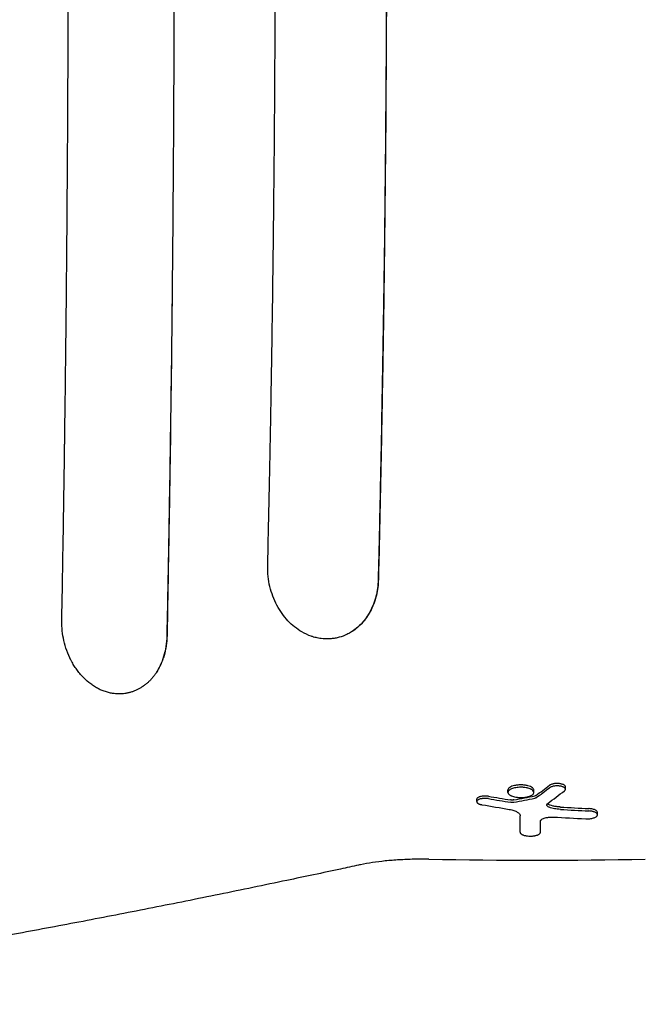
# Model space of a CAD drawing. Units: millimetres. Extents: x -2947 to 2947, y -3622 to 3185.
# Drawn here: x 847 to 1129, y -165 to 279 of the extents above; entities that cross this region are included whole.
import ezdxf

# ---------------------------------------------------------------- set-up
doc = ezdxf.new("R2010")
doc.units = ezdxf.units.MM
doc.header["$LTSCALE"] = 20
doc.layers.add('2d', color=230, linetype='Continuous')

msp = doc.modelspace()

# ---------------------------------------------------------------- linework, layer by layer
at = {"layer": '2d'}
for p, q in [((1066.88, -69.48), (1066.88, -68.4)), ((1078.54, -69.51), (1078.54, -68.43)), ((1092.77, -68.04), (1092.77, -66.98)), ((1052.81, -73.66), (1052.81, -72.58)), ((1107.19, -79.59), (1107.19, -78.52)), ((1072.39, -87.48), (1072.39, -86.41))]:
    msp.add_line(p, q, dxfattribs=at)
msp.add_arc((1080, 2719.55), 2819.58, 269.00896, 270.99104, dxfattribs=at)
for centre, major_axis, ratio, start_param, end_param in [((622.37, 2719.55), (0, 2954.84), 0.470327, 3.476733, 3.481447), ((622.37, 2719.55), (0, -2955.86), 0.470327, 0.335021, 0.339733), ((634.67, 2719.55), (0, -2958.67), 0.462531, 0.335166, 0.341011), ((1465.52, 2719.55), (0, -2829.78), 0.922566, 6.125344, 6.130117), ((1457.42, 2719.55), (0, 2823.77), 0.928015, 2.988595, 2.992467), ((1457.42, 2719.55), (0, -2824.83), 0.928015, 6.130246, 6.134116), ((646.14, 2719.55), (0, 2831.86), 0.898907, 3.308705, 3.312472), ((646.14, 2719.55), (0, -2832.92), 0.898907, 0.167049, 0.170815), ((1248.48, 2719.55), (0, 2800.2), 0.987678, 3.084446, 3.089079), ((1248.48, 2719.55), (0, -2801.27), 0.987678, 6.226061, 6.230691), ((1072.33, 2719.55), (0, 2999.99), 0.000064, 3.503221, 3.509196), ((1072.33, 2719.55), (0, -3000.99), 0.000064, 0.361502, 0.368448), ((1081.42, 2719.55), (0, -3001), 0.000064, 0.361501, 0.366077), ((1241.03, 2719.55), (0, -2804.47), 0.988571, 6.227764, 6.232977)]:
    msp.add_ellipse(centre, major_axis=major_axis, ratio=ratio, start_param=start_param, end_param=end_param, dxfattribs=at)
for points, knots in [([(865.81, 7.83), (866.03, 19.42), (866.25, 31.89), (866.57, 51.93), (866.68, 58.83), (866.84, 69.51), (866.9, 73.12), (866.98, 78.63), (867.02, 81.4), (867.06, 84.67), (867.09, 86.32), (867.1, 87.14), (867.1, 87.56), (867.11, 87.76), (867.11, 87.87), (867.11, 87.92), (867.11, 87.94), (867.11, 87.96), (867.11, 87.96), (867.11, 87.97), (867.11, 87.97), (867.13, 89.61), (867.17, 92.51), (867.28, 100.85), (867.35, 106.29), (867.52, 119.7), (867.61, 127.67), (867.77, 141.53), (867.82, 146.47), (867.9, 154.35), (867.92, 157.05), (867.96, 161.23), (867.99, 163.35), (868.01, 165.87), (868.02, 167.15), (868.03, 167.79), (868.03, 168.11), (868.03, 168.27), (868.03, 168.35), (868.03, 168.39), (868.03, 168.41), (868.03, 168.42), (868.03, 168.42), (868.03, 168.43), (868.29, 196.54), (868.48, 224.06), (868.66, 264.46), (868.71, 277.78), (868.75, 297.54), (868.76, 304.09), (868.77, 313.86), (868.78, 318.74), (868.78, 324.4), (868.78, 327.22), (868.78, 328.63), (868.78, 329.34), (868.78, 329.69), (868.78, 329.86), (868.78, 329.94), (868.78, 329.99), (868.78, 330.02), (868.78, 341.92), (868.77, 354.6), (868.73, 374.81), (868.71, 381.75), (868.68, 392.45), (868.67, 396.06), (868.65, 401.56), (868.64, 404.33), (868.62, 407.59), (868.62, 409.23), (868.61, 410.05), (868.61, 410.46), (868.61, 410.67), (868.61, 410.77), (868.61, 410.82), (868.61, 410.85), (868.61, 410.86), (868.55, 424.34), (868.43, 444.53), (868.26, 468.08), (868.16, 479.86), (868.11, 485.75), (868.09, 488.69), (868.07, 490.16), (868.07, 490.9), (868.06, 491.27), (868.06, 491.45), (868.06, 491.54), (868.06, 491.58), (868.06, 491.61), (868.06, 491.62), (867.78, 522.09), (867.44, 550.69), (866.67, 604.2), (866.25, 629.11), (865.82, 652.16)], [0, 0, 0, 0, 0.0625, 0.0625, 0.09375, 0.09375, 0.109375, 0.109375, 0.117188, 0.121094, 0.123047, 0.124023, 0.124512, 0.124756, 0.124878, 0.124939, 0.124969, 0.124985, 0.124992, 0.124992, 0.125, 0.125, 0.15625, 0.15625, 0.1875, 0.1875, 0.21875, 0.21875, 0.234375, 0.234375, 0.242188, 0.242188, 0.246094, 0.248047, 0.249023, 0.249512, 0.249756, 0.249878, 0.249939, 0.249969, 0.249985, 0.249992, 0.249992, 0.25, 0.25, 0.375, 0.375, 0.4375, 0.4375, 0.46875, 0.46875, 0.484375, 0.492188, 0.496094, 0.498047, 0.499023, 0.499512, 0.499756, 0.499878, 0.499878, 0.5, 0.5, 0.5625, 0.5625, 0.59375, 0.59375, 0.609375, 0.609375, 0.617188, 0.621094, 0.623047, 0.624023, 0.624512, 0.624756, 0.624878, 0.624939, 0.624939, 0.625, 0.625, 0.6875, 0.71875, 0.734375, 0.742188, 0.746094, 0.748047, 0.749023, 0.749512, 0.749756, 0.749878, 0.749939, 0.749939, 0.75, 0.75, 0.875, 0.875, 1, 1, 1, 1]), ([(1008.36, 633.58), (1008.85, 613.48), (1009.36, 590.82), (1010.09, 552.98), (1010.33, 539.72), (1010.66, 518.88), (1010.77, 511.77), (1010.93, 500.87), (1011.01, 495.35), (1011.09, 488.82), (1011.13, 485.52), (1011.16, 483.87), (1011.17, 483.04), (1011.17, 482.63), (1011.17, 482.42), (1011.18, 482.32), (1011.18, 482.26), (1011.18, 482.24), (1011.18, 482.23), (1011.18, 482.22), (1011.18, 482.22), (1011.18, 482.21), (1011.2, 480.53), (1011.23, 477.68), (1011.33, 469.65), (1011.39, 464.48), (1011.52, 451.8), (1011.6, 444.3), (1011.71, 431.3), (1011.75, 426.68), (1011.8, 419.3), (1011.82, 416.77), (1011.85, 412.87), (1011.86, 410.89), (1011.88, 408.53), (1011.89, 407.34), (1011.89, 406.75), (1011.89, 406.45), (1011.89, 406.3), (1011.89, 406.22), (1011.89, 406.18), (1011.89, 406.17), (1011.89, 406.16), (1011.89, 406.15), (1011.98, 392.25), (1012.04, 378.96), (1012.1, 359.92), (1012.11, 353.72), (1012.12, 344.65), (1012.13, 340.17), (1012.13, 335.04), (1012.13, 332.5), (1012.13, 331.23), (1012.13, 330.6), (1012.13, 330.29), (1012.13, 330.13), (1012.13, 330.06), (1012.13, 330.02), (1012.13, 330), (1012.13, 305.62), (1012.05, 280.75), (1011.81, 242.71), (1011.71, 229.9), (1011.53, 210.5), (1011.46, 204), (1011.36, 194.21), (1011.3, 189.3), (1011.23, 183.55), (1011.2, 180.67), (1011.18, 179.23), (1011.17, 178.51), (1011.16, 178.15), (1011.16, 177.97), (1011.16, 177.88), (1011.16, 177.83), (1011.16, 177.81), (1011.16, 177.8), (1011.16, 177.79), (1011.16, 177.79), (1010.92, 158.85), (1010.66, 141.49), (1010.14, 109.94), (1009.87, 95.74), (1009.36, 70.51), (1009.13, 59.48), (1008.7, 40.58), (1008.51, 32.71), (1008.36, 26.42)], [0, 0, 0, 0, 0.125, 0.125, 0.1875, 0.1875, 0.21875, 0.21875, 0.234375, 0.242188, 0.246094, 0.248047, 0.249023, 0.249512, 0.249756, 0.249878, 0.249939, 0.249969, 0.249985, 0.249992, 0.249992, 0.25, 0.25, 0.28125, 0.28125, 0.3125, 0.3125, 0.34375, 0.34375, 0.359375, 0.359375, 0.367188, 0.367188, 0.371094, 0.373047, 0.374023, 0.374512, 0.374756, 0.374878, 0.374939, 0.374969, 0.374985, 0.374985, 0.375, 0.375, 0.4375, 0.4375, 0.46875, 0.46875, 0.484375, 0.492188, 0.496094, 0.498047, 0.499023, 0.499512, 0.499756, 0.499878, 0.499878, 0.5, 0.5, 0.625, 0.625, 0.6875, 0.6875, 0.71875, 0.71875, 0.734375, 0.742188, 0.746094, 0.748047, 0.749023, 0.749512, 0.749756, 0.749878, 0.749939, 0.749969, 0.749985, 0.749985, 0.75, 0.75, 0.8125, 0.8125, 0.875, 0.875, 0.9375, 0.9375, 1, 1, 1, 1]), ([(1008.48, 633.55), (1008.78, 620.99), (1009.07, 608.42), (1009.6, 583.24), (1009.85, 570.64), (1010.54, 532.79), (1010.92, 507.5), (1011.39, 469.52), (1011.52, 456.86), (1011.75, 431.51), (1011.85, 418.83), (1012.09, 380.77), (1012.16, 355.38), (1012.16, 304.61), (1012.09, 279.23), (1011.78, 228.48), (1011.55, 203.14), (1011.09, 165.16), (1010.91, 152.51), (1010.53, 127.23), (1010.31, 114.6), (1009.85, 89.36), (1009.6, 76.76), (1009.07, 51.58), (1008.79, 39), (1008.48, 26.44)], [0.0302908, 0.0302908, 0.0302908, 0.0302908, 0.0683736, 0.0683736, 0.1064564, 0.1064564, 0.1826219, 0.1826219, 0.2207046, 0.2207046, 0.2587874, 0.2587874, 0.3349529, 0.3349529, 0.4111184, 0.4111184, 0.4872839, 0.4872839, 0.5253666, 0.5253666, 0.5634494, 0.5634494, 0.6015322, 0.6015322, 0.6396149, 0.6396149, 0.6396149, 0.6396149]), ([(958.59, 32.4), (958.85, 43.11), (959.11, 54.63), (959.49, 73.15), (959.62, 79.53), (959.81, 89.4), (959.87, 92.75), (959.97, 97.84), (960.02, 100.4), (960.07, 103.43), (960.1, 104.95), (960.11, 105.71), (960.12, 106.09), (960.12, 106.29), (960.12, 106.38), (960.12, 106.43), (960.12, 106.45), (960.12, 106.46), (960.12, 106.47), (960.12, 106.47), (960.12, 106.48), (960.14, 107.26), (960.18, 109.39), (960.29, 116.36), (960.38, 121.2), (960.57, 133.59), (960.69, 141.13), (960.88, 154.48), (960.94, 159.27), (961.04, 166.96), (961.07, 169.61), (961.12, 173.71), (961.15, 175.79), (961.18, 178.27), (961.19, 179.53), (961.2, 180.16), (961.21, 180.47), (961.21, 180.63), (961.21, 180.71), (961.21, 180.75), (961.21, 180.77), (961.21, 180.78), (961.21, 180.79), (961.21, 180.79), (961.51, 206.98), (961.73, 232.5), (961.94, 269.81), (961.99, 282.07), (962.03, 300.23), (962.05, 306.24), (962.06, 315.2), (962.06, 319.66), (962.06, 324.84), (962.06, 327.42), (962.06, 328.71), (962.06, 329.35), (962.06, 329.68), (962.06, 329.81), (962.06, 329.91), (962.06, 329.95), (962.06, 341.33), (962.05, 353.21), (962, 371.88), (961.97, 378.25), (961.93, 388), (961.91, 392.93), (961.88, 398.77), (961.86, 401.72), (961.85, 403.2), (961.85, 403.94), (961.85, 404.31), (961.85, 404.49), (961.85, 404.58), (961.85, 404.63), (961.85, 404.65), (961.85, 404.67), (961.85, 404.67), (961.85, 404.67), (961.85, 404.67), (961.78, 416.72), (961.7, 427.31), (961.55, 445.57), (961.48, 453.25), (961.35, 465.67), (961.3, 470.43), (961.24, 475.38), (961.23, 476.66), (961.21, 478.04), (961.21, 478.41), (961.2, 478.83), (961.2, 479), (961.2, 479.14), (961.2, 479.2), (961.2, 479.22), (961.2, 479.23), (961.2, 479.24), (961.2, 479.24), (961.2, 479.24), (961.2, 479.24), (961.2, 479.25), (961.2, 479.25), (961.2, 479.24), (960.86, 508.77), (960.44, 535.9), (959.54, 585.35), (959.06, 607.67), (958.59, 627.6)], [0, 0, 0, 0, 0.0625, 0.0625, 0.09375, 0.09375, 0.109375, 0.109375, 0.117188, 0.121094, 0.123047, 0.124023, 0.124512, 0.124756, 0.124878, 0.124939, 0.124969, 0.124985, 0.124992, 0.124992, 0.125, 0.125, 0.15625, 0.15625, 0.1875, 0.1875, 0.21875, 0.21875, 0.234375, 0.234375, 0.242188, 0.242188, 0.246094, 0.248047, 0.249023, 0.249512, 0.249756, 0.249878, 0.249939, 0.249969, 0.249985, 0.249992, 0.249992, 0.25, 0.25, 0.375, 0.375, 0.4375, 0.4375, 0.46875, 0.46875, 0.484375, 0.492188, 0.496094, 0.498047, 0.499023, 0.499512, 0.499756, 0.499756, 0.5, 0.5, 0.5625, 0.5625, 0.59375, 0.59375, 0.609375, 0.617188, 0.621094, 0.623047, 0.624023, 0.624512, 0.624756, 0.624878, 0.624939, 0.624969, 0.624985, 0.624992, 0.624992, 0.625, 0.625, 0.65625, 0.65625, 0.6875, 0.6875, 0.71875, 0.71875, 0.734375, 0.734375, 0.742188, 0.742188, 0.746094, 0.748047, 0.749023, 0.749512, 0.749756, 0.749878, 0.749939, 0.749969, 0.749985, 0.749992, 0.749992, 0.75, 0.75, 0.875, 0.875, 1, 1, 1, 1]), ([(915.77, 480.03), (915.89, 466.58), (915.99, 453.14), (916.15, 426.32), (916.22, 412.94), (916.32, 386.21), (916.36, 372.82), (916.39, 352.7), (916.4, 342.63), (916.41, 330.86), (916.41, 324.97), (916.41, 322.45), (916.4, 320.77), (916.4, 319.93), (916.39, 305.65), (916.37, 292.22), (916.31, 272.09), (916.28, 262.04), (916.23, 250.31), (916.2, 244.45), (916.19, 241.53), (916.18, 240.27), (916.17, 239.43), (916.17, 239.01), (916.03, 211.95), (915.83, 185.14), (915.57, 158.19)], [0, 0, 0, 0, 0.125, 0.125, 0.25, 0.25, 0.375, 0.375, 0.4375, 0.46875, 0.484375, 0.492188, 0.492188, 0.5, 0.5, 0.625, 0.625, 0.6875, 0.71875, 0.734375, 0.742188, 0.746094, 0.746094, 0.75, 0.75, 1, 1, 1, 1]), ([(915.57, 158.19), (915.37, 139.38), (915.15, 122), (914.7, 90.11), (914.48, 75.59), (914.04, 49.41), (913.84, 37.76), (913.46, 17.31), (913.28, 8.51), (913.13, 1.15)], [0, 0, 0, 0, 0.25, 0.25, 0.5, 0.5, 0.75, 0.75, 1, 1, 1, 1]), ([(915.57, 158.19), (915.3, 131.91), (914.97, 105.68), (914.38, 66.41), (914.17, 53.34), (913.72, 27.22), (913.49, 14.19), (913.23, 1.17)], [0.5325738, 0.5325738, 0.5325738, 0.5325738, 0.611693, 0.611693, 0.6512527, 0.6512527, 0.6908123, 0.6908123, 0.6908123, 0.6908123]), ([(973.97, 2.82), (971.75, 4.12), (969.63, 5.81), (965.84, 9.86), (964.15, 12.22), (961.38, 17.43), (960.3, 20.28), (958.87, 26.23), (958.53, 29.32), (958.59, 32.4)], [0, 0, 0, 0, 0.25, 0.25, 0.5, 0.5, 0.75, 0.75, 1, 1, 1, 1]), ([(1008.48, 26.44), (1008.42, 23.98), (1008.11, 21.6), (1007.42, 18.73), (1007.26, 18.16), (1006.92, 17.03), (1006.74, 16.47), (1006.14, 14.82), (1005.68, 13.77), (1004.67, 11.75), (1004.11, 10.78), (1002.88, 8.93), (1002.2, 8.04), (1000.07, 5.59), (998.48, 4.19), (996.73, 3.05)], [0, 0, 0, 0, 0.00735316, 0.00735316, 0.00919145, 0.00919145, 0.01102974, 0.01102974, 0.01470631, 0.01470631, 0.01838289, 0.01838289, 0.02205947, 0.02205947, 0.02941263, 0.02941263, 0.02941263, 0.02941263]), ([(1008.36, 26.42), (1008.3, 23.76), (1007.95, 21.2), (1006.74, 16.43), (1005.89, 14.21), (1003.79, 10.21), (1002.55, 8.43), (999.81, 5.37), (998.31, 4.08), (996.73, 3.05)], [0, 0, 0, 0, 0.25, 0.25, 0.5, 0.5, 0.75, 0.75, 1, 1, 1, 1]), ([(866.74, -1.1), (866.43, 0.29), (866.18, 1.74), (865.86, 4.73), (865.79, 6.27), (865.81, 7.83)], [0, 0, 0, 0, 0.5, 0.5, 1, 1, 1, 1]), ([(913.23, 1.17), (913.2, -0.4), (913.07, -1.93), (912.63, -4.93), (912.31, -6.39), (911.68, -8.54), (911.45, -9.24), (910.94, -10.61), (910.67, -11.28), (909.78, -13.22), (909.11, -14.45), (908.35, -15.61)], [0, 0, 0, 0, 0.00469223, 0.00469223, 0.00938446, 0.00938446, 0.01173058, 0.01173058, 0.0140767, 0.0140767, 0.01876893, 0.01876893, 0.01876893, 0.01876893]), ([(913.13, 1.15), (913.11, -0.58), (912.96, -2.24), (912.47, -5.41), (912.12, -6.91), (911.27, -9.73), (910.76, -11.04), (909.63, -13.47), (909.01, -14.59), (908.35, -15.61)], [0, 0, 0, 0, 0.25, 0.25, 0.5, 0.5, 0.75, 0.75, 1, 1, 1, 1]), ([(982.61, -0.17), (981.87, -0.07), (980.76, 0.13), (979.48, 0.47), (978.94, 0.63), (978.57, 0.75), (978.39, 0.81), (976.76, 1.37), (975.34, 2.02), (973.97, 2.82)], [0, 0, 0, 0, 0.25, 0.375, 0.4375, 0.4375, 0.5, 0.5, 1, 1, 1, 1]), ([(996.73, 3.05), (996.21, 2.7), (995.67, 2.39), (994.57, 1.81), (994.01, 1.54), (992.3, 0.82), (991.14, 0.44), (989.34, 0.03), (988.74, -0.08), (987.53, -0.24), (986.92, -0.3), (985.08, -0.38), (983.85, -0.33), (982.62, -0.17)], [0, 0, 0, 0, 0.125, 0.125, 0.25, 0.25, 0.5, 0.5, 0.625, 0.625, 0.75, 0.75, 1, 1, 1, 1]), ([(888.67, -24.87), (888.05, -24.78), (887.12, -24.59), (886.2, -24.33), (885.59, -24.15), (885.28, -24.05), (884.37, -23.72), (883.46, -23.36), (882.57, -22.93), (881.98, -22.62), (881.69, -22.47), (880.82, -21.97), (880.25, -21.62), (879.13, -20.86), (878.58, -20.45), (876.96, -19.15), (875.93, -18.19), (874.46, -16.6), (873.99, -16.05), (873.08, -14.91), (872.64, -14.32), (871.79, -13.09), (871.18, -12.15), (870.53, -11.01), (870.26, -10.51), (870.08, -10.18), (869.99, -10.01), (869.2, -8.48), (868.59, -7.06), (867.53, -4.13), (867.09, -2.63), (866.74, -1.1)], [0, 0, 0, 0, 0.0625, 0.09375, 0.09375, 0.125, 0.125, 0.1875, 0.21875, 0.21875, 0.25, 0.25, 0.3125, 0.3125, 0.375, 0.375, 0.5, 0.5, 0.5625, 0.5625, 0.625, 0.625, 0.6875, 0.71875, 0.734375, 0.734375, 0.75, 0.75, 0.875, 0.875, 1, 1, 1, 1]), ([(908.35, -15.61), (908.06, -16.04), (907.76, -16.46), (907.14, -17.27), (906.81, -17.67), (906.15, -18.43), (905.64, -18.98), (905.11, -19.5), (904.75, -19.83), (904.57, -20), (904.01, -20.49), (903.44, -20.95), (902.76, -21.46), (902.47, -21.66), (902.27, -21.8), (902.17, -21.87), (901.67, -22.2), (901.26, -22.44), (900.44, -22.91), (900.02, -23.12), (899.17, -23.52), (898.53, -23.8), (897.87, -24.03), (897.43, -24.18), (897.21, -24.25), (896.54, -24.46), (895.86, -24.63), (895.18, -24.77), (894.72, -24.85), (894.49, -24.89), (893.8, -24.99), (893.11, -25.06), (892.41, -25.09), (891.95, -25.11), (891.72, -25.11), (890.55, -25.1), (889.61, -25.02), (888.67, -24.88)], [0, 0, 0, 0, 0.0625, 0.0625, 0.125, 0.125, 0.1875, 0.21875, 0.21875, 0.25, 0.25, 0.3125, 0.34375, 0.359375, 0.359375, 0.375, 0.375, 0.4375, 0.4375, 0.5, 0.5, 0.5625, 0.59375, 0.59375, 0.625, 0.625, 0.6875, 0.71875, 0.71875, 0.75, 0.75, 0.8125, 0.84375, 0.84375, 0.875, 0.875, 1, 1, 1, 1]), ([(1078.54, -68.43), (1078.54, -68.28), (1078.5, -68.12), (1078.31, -67.76), (1078.14, -67.56), (1077.67, -67.19), (1077.37, -67.02), (1076.66, -66.71), (1076.25, -66.57), (1075.6, -66.41), (1075.38, -66.36), (1074.91, -66.27), (1074.66, -66.23), (1074.15, -66.17), (1073.89, -66.15), (1073.37, -66.11), (1073.11, -66.1), (1072.62, -66.1), (1072.36, -66.1), (1071.84, -66.12), (1071.58, -66.14), (1071.06, -66.19), (1070.81, -66.22), (1070.33, -66.29), (1070.1, -66.34), (1069.43, -66.48), (1069, -66.61), (1068.25, -66.9), (1067.93, -67.06), (1067.4, -67.42), (1067.2, -67.61), (1066.94, -68), (1066.88, -68.21), (1066.88, -68.4)], [6.716578, 6.716578, 6.716578, 6.716578, 7.978665, 7.978665, 9.581204, 9.581204, 11.183743, 11.183743, 12.786282, 12.786282, 13.530093, 13.530093, 14.273903, 14.273903, 15.017713, 15.017713, 15.761524, 15.761524, 16.501832, 16.501832, 17.24214, 17.24214, 17.982447, 17.982447, 18.722755, 18.722755, 20.320787, 20.320787, 21.918818, 21.918818, 23.51685, 23.51685, 25.114881, 25.114881, 25.114881, 25.114881]), ([(1092.77, -66.98), (1092.77, -66.88), (1092.75, -66.78), (1092.65, -66.59), (1092.58, -66.49), (1092.38, -66.3), (1092.25, -66.21), (1091.96, -66.04), (1091.8, -65.96), (1091.46, -65.83), (1091.27, -65.77), (1090.87, -65.67), (1090.65, -65.62), (1090.19, -65.55), (1089.95, -65.52), (1089.47, -65.49), (1089.22, -65.48), (1088.75, -65.48), (1088.5, -65.49), (1088.02, -65.53), (1087.78, -65.56), (1087.32, -65.63), (1087.1, -65.68), (1086.7, -65.79), (1086.51, -65.85), (1086.17, -65.98), (1086, -66.06), (1085.78, -66.19), (1085.71, -66.24), (1085.64, -66.29)], [11.849576, 11.849576, 11.849576, 11.849576, 12.620108, 12.620108, 13.39064, 13.39064, 14.161172, 14.161172, 14.931704, 14.931704, 15.641884, 15.641884, 16.352064, 16.352064, 17.062244, 17.062244, 17.772424, 17.772424, 18.483115, 18.483115, 19.193806, 19.193806, 19.904496, 19.904496, 20.615187, 20.615187, 21.386236, 21.386236, 21.804618, 21.804618, 21.804618, 21.804618]), ([(1078.54, -69.51), (1078.54, -69.21), (1078.4, -68.93), (1077.99, -68.51), (1077.82, -68.38), (1077.51, -68.19), (1077.41, -68.13), (1077.17, -68.01), (1077.04, -67.95), (1076.65, -67.79), (1076.36, -67.69), (1075.88, -67.56), (1075.72, -67.51), (1075.38, -67.44), (1075.2, -67.4), (1074.66, -67.31), (1074.29, -67.26), (1073.71, -67.21), (1073.51, -67.2), (1073.12, -67.18), (1072.92, -67.18), (1072.33, -67.17), (1071.93, -67.19), (1071.15, -67.25), (1070.77, -67.3), (1070.06, -67.42), (1069.71, -67.49), (1069.07, -67.67), (1068.78, -67.76), (1068.25, -67.98), (1068.01, -68.1), (1067.71, -68.29), (1067.61, -68.35), (1067.44, -68.48), (1067.36, -68.55), (1067.15, -68.76), (1067.05, -68.9), (1066.91, -69.18), (1066.88, -69.33), (1066.88, -69.48)], [0.01347204, 0.01347204, 0.01347204, 0.01347204, 0.01584041, 0.01584041, 0.0170246, 0.0170246, 0.01761669, 0.01761669, 0.01820878, 0.01820878, 0.01939297, 0.01939297, 0.01998506, 0.01998506, 0.02057715, 0.02057715, 0.02176134, 0.02176134, 0.02235343, 0.02235343, 0.02294552, 0.02294552, 0.02412971, 0.02412971, 0.0253139, 0.0253139, 0.02649808, 0.02649808, 0.02768227, 0.02768227, 0.02886645, 0.02886645, 0.02945854, 0.02945854, 0.03005064, 0.03005064, 0.03123482, 0.03123482, 0.03241901, 0.03241901, 0.03241901, 0.03241901]), ([(1066.88, -69.48), (1066.88, -69.62), (1066.91, -69.77), (1067.05, -70.06), (1067.15, -70.2), (1067.43, -70.47), (1067.6, -70.61), (1067.9, -70.8), (1068.01, -70.86), (1068.25, -70.98), (1068.37, -71.03), (1068.77, -71.2), (1069.07, -71.3), (1069.7, -71.48), (1070.04, -71.55), (1070.58, -71.65), (1070.77, -71.67), (1071.14, -71.72), (1071.52, -71.76), (1071.91, -71.79), (1072.31, -71.8), (1072.51, -71.81), (1073.1, -71.81), (1073.5, -71.8), (1074.27, -71.73), (1074.65, -71.69), (1075.37, -71.57), (1075.71, -71.49), (1076.35, -71.32), (1076.64, -71.22), (1077.17, -71), (1077.41, -70.89), (1077.82, -70.64), (1077.99, -70.5), (1078.19, -70.3), (1078.26, -70.23), (1078.36, -70.09), (1078.4, -70.02), (1078.51, -69.8), (1078.54, -69.66), (1078.54, -69.51)], [0.03241901, 0.03241901, 0.03241901, 0.03241901, 0.03360284, 0.03360284, 0.03478667, 0.03478667, 0.0359705, 0.0359705, 0.03656242, 0.03656242, 0.03715433, 0.03715433, 0.03833816, 0.03833816, 0.039522, 0.039522, 0.04011391, 0.04011391, 0.04070583, 0.04129774, 0.04129774, 0.04188966, 0.04188966, 0.04307349, 0.04307349, 0.04425732, 0.04425732, 0.04544115, 0.04544115, 0.04662498, 0.04662498, 0.04780881, 0.04780881, 0.04899265, 0.04899265, 0.04958456, 0.04958456, 0.05017648, 0.05017648, 0.05136031, 0.05136031, 0.05136031, 0.05136031]), ([(1079.46, -70.9), (1079.41, -70.94), (1079.35, -70.97), (1079.2, -71.03), (1079.11, -71.05), (1079.01, -71.07)], [3.6592189, 3.6592189, 3.6592189, 3.6592189, 3.9753787, 3.9753787, 4.2916811, 4.2916811, 4.2916811, 4.2916811]), ([(1092.34, -68.75), (1092.45, -68.67), (1092.54, -68.58), (1092.68, -68.39), (1092.73, -68.3), (1092.78, -68.11), (1092.78, -68.01), (1092.74, -67.83), (1092.69, -67.73), (1092.56, -67.55), (1092.47, -67.46), (1092.26, -67.29), (1092.13, -67.21), (1091.82, -67.05), (1091.66, -66.98), (1091.28, -66.85), (1091.08, -66.8), (1090.64, -66.7), (1090.41, -66.66), (1089.92, -66.6), (1089.67, -66.57), (1089.16, -66.55), (1088.91, -66.55), (1088.39, -66.57), (1088.14, -66.59), (1087.65, -66.65), (1087.41, -66.69), (1086.97, -66.79), (1086.76, -66.85), (1086.38, -66.97), (1086.2, -67.04), (1085.89, -67.2), (1085.76, -67.28), (1085.64, -67.37)], [0.00000024, 0.00000024, 0.00000024, 0.00000024, 0.00076562, 0.00076562, 0.001531, 0.001531, 0.00229639, 0.00229639, 0.00306177, 0.00306177, 0.00382716, 0.00382716, 0.00459254, 0.00459254, 0.00535793, 0.00535793, 0.00612331, 0.00612331, 0.00688869, 0.00688869, 0.00765408, 0.00765408, 0.00841946, 0.00841946, 0.00918485, 0.00918485, 0.00995023, 0.00995023, 0.01071562, 0.01071562, 0.011481, 0.011481, 0.01224638, 0.01224638, 0.01224638, 0.01224638]), ([(1058.05, -71.24), (1057.83, -71.2), (1057.59, -71.17), (1057.11, -71.13), (1056.87, -71.12), (1056.39, -71.11), (1056.14, -71.12), (1055.65, -71.15), (1055.41, -71.18), (1054.95, -71.25), (1054.73, -71.3), (1054.32, -71.4), (1054.13, -71.46), (1053.79, -71.58), (1053.62, -71.66), (1053.33, -71.82), (1053.21, -71.91), (1053.01, -72.1), (1052.93, -72.2), (1052.83, -72.39), (1052.81, -72.49), (1052.81, -72.58)], [-7.367665, -7.367665, -7.367665, -7.367665, -6.677631, -6.677631, -5.96075, -5.96075, -5.245188, -5.245188, -4.529626, -4.529626, -3.814063, -3.814063, -3.098501, -3.098501, -2.323876, -2.323876, -1.549251, -1.549251, -0.774625, -0.774625, 0, 0, 0, 0]), ([(1058.05, -72.31), (1057.75, -72.26), (1057.45, -72.23), (1056.97, -72.2), (1056.81, -72.19), (1056.49, -72.19), (1056.33, -72.19), (1055.86, -72.21), (1055.54, -72.24), (1055.1, -72.3), (1054.96, -72.33), (1054.68, -72.38), (1054.54, -72.41), (1054.16, -72.52), (1053.93, -72.6), (1053.53, -72.78), (1053.36, -72.88), (1053.09, -73.09), (1052.98, -73.2), (1052.85, -73.42), (1052.81, -73.54), (1052.81, -73.66)], [0.000000215, 0.000000215, 0.000000215, 0.000000215, 0.000955259, 0.000955259, 0.001432782, 0.001432782, 0.001910304, 0.001910304, 0.002865348, 0.002865348, 0.00334287, 0.00334287, 0.003820392, 0.003820392, 0.004775437, 0.004775437, 0.005730481, 0.005730481, 0.006685526, 0.006685526, 0.00764057, 0.00764057, 0.00764057, 0.00764057]), ([(1052.81, -73.66), (1052.81, -73.8), (1052.86, -73.94), (1053.02, -74.15), (1053.08, -74.22), (1053.24, -74.35), (1053.33, -74.42), (1053.53, -74.54), (1053.64, -74.6), (1053.89, -74.71), (1054.03, -74.77), (1054.32, -74.87), (1054.47, -74.91), (1054.8, -74.99), (1054.97, -75.03), (1055.16, -75.06)], [0.00764057, 0.00764057, 0.00764057, 0.00764057, 0.008813127, 0.008813127, 0.009399406, 0.009399406, 0.009985685, 0.009985685, 0.010571963, 0.010571963, 0.011158242, 0.011158242, 0.011744521, 0.011744521, 0.012330799, 0.012330799, 0.012330799, 0.012330799]), ([(1069.56, -72.87), (1069.53, -72.87), (1069.49, -72.88), (1069.34, -72.9), (1069.23, -72.91), (1068.99, -72.93), (1068.88, -72.94), (1068.65, -72.93), (1068.53, -72.93), (1068.3, -72.91), (1068.19, -72.9), (1068.08, -72.88)], [7.76154, 7.76154, 7.76154, 7.76154, 7.874196, 7.874196, 8.216553, 8.216553, 8.55891, 8.55891, 8.901569, 8.901569, 9.231538, 9.231538, 9.231538, 9.231538]), ([(1069.56, -73.94), (1069.45, -73.96), (1069.33, -73.98), (1069.08, -74), (1068.95, -74.01), (1068.57, -74.01), (1068.32, -73.99), (1068.08, -73.96)], [0.000000223, 0.000000223, 0.000000223, 0.000000223, 0.000380702, 0.000380702, 0.000761181, 0.000761181, 0.001522139, 0.001522139, 0.001522139, 0.001522139]), ([(1084.38, -75.16), (1084.38, -75.04), (1084.41, -74.93), (1084.55, -74.7), (1084.66, -74.59), (1084.8, -74.49)], [0.003126737, 0.003126737, 0.003126737, 0.003126737, 0.00407095, 0.00407095, 0.005015163, 0.005015163, 0.005015163, 0.005015163]), ([(1085.5, -76.19), (1085.32, -76.13), (1085.16, -76.05), (1084.88, -75.89), (1084.76, -75.81), (1084.57, -75.63), (1084.5, -75.54), (1084.4, -75.35), (1084.38, -75.25), (1084.38, -75.16)], [0.000000284, 0.000000284, 0.000000284, 0.000000284, 0.000781897, 0.000781897, 0.00156351, 0.00156351, 0.002345124, 0.002345124, 0.003126737, 0.003126737, 0.003126737, 0.003126737]), ([(1085.5, -75.12), (1085.5, -75.12), (1085.5, -75.12), (1085.32, -75.05), (1085.16, -74.98), (1084.88, -74.82), (1084.76, -74.73), (1084.65, -74.64), (1084.65, -74.63), (1084.64, -74.62)], [-3.012654, -3.012654, -3.012654, -3.012654, -3.003705, -3.003705, -2.252778, -2.252778, -1.501852, -1.501852, -1.441335, -1.441335, -1.441335, -1.441335]), ([(1090.51, -76.08), (1090.43, -76.08), (1090.35, -76.07), (1089.74, -76.03), (1089.2, -75.97), (1088.18, -75.83), (1087.68, -75.74), (1086.76, -75.52), (1086.33, -75.4), (1085.8, -75.23), (1085.65, -75.18), (1085.5, -75.12)], [14.283194, 14.283194, 14.283194, 14.283194, 14.514799, 14.514799, 16.072996, 16.072996, 17.631192, 17.631192, 19.189388, 19.189388, 19.801707, 19.801707, 19.801707, 19.801707]), ([(1067.46, -77.15), (1068.22, -77.28), (1068.91, -77.44), (1069.83, -77.75), (1070.11, -77.86), (1070.64, -78.09), (1070.87, -78.21), (1071.3, -78.46), (1071.49, -78.6), (1071.82, -78.87), (1071.95, -79.01), (1072.17, -79.3), (1072.26, -79.45), (1072.37, -79.74), (1072.4, -79.89), (1072.4, -80.04)], [0.000000216, 0.000000216, 0.000000216, 0.000000216, 0.002456614, 0.002456614, 0.003684812, 0.003684812, 0.004913011, 0.004913011, 0.00614121, 0.00614121, 0.007369409, 0.007369409, 0.008597608, 0.008597608, 0.009825807, 0.009825807, 0.009825807, 0.009825807]), ([(1090.51, -77.16), (1089.55, -77.1), (1088.65, -76.99), (1087.37, -76.74), (1086.96, -76.65), (1086.2, -76.44), (1085.84, -76.32), (1085.5, -76.19)], [0.0000002, 0.0000002, 0.0000002, 0.0000002, 0.002872535, 0.002872535, 0.004308703, 0.004308703, 0.00574487, 0.00574487, 0.00574487, 0.00574487]), ([(1101.89, -81.39), (1102.2, -81.41), (1102.51, -81.41), (1103.13, -81.4), (1103.44, -81.37), (1104.04, -81.31), (1104.33, -81.27), (1104.89, -81.16), (1105.15, -81.09), (1105.63, -80.95), (1105.85, -80.86), (1106.24, -80.69), (1106.42, -80.59), (1106.71, -80.39), (1106.84, -80.29), (1107.03, -80.07), (1107.1, -79.96), (1107.18, -79.74), (1107.2, -79.62), (1107.17, -79.4), (1107.13, -79.29), (1106.93, -78.96), (1106.69, -78.75), (1106.16, -78.48), (1105.97, -78.39), (1105.64, -78.27), (1105.53, -78.24), (1105.29, -78.17), (1105.16, -78.13), (1104.77, -78.04), (1104.5, -77.99), (1103.92, -77.91), (1103.62, -77.88), (1103.3, -77.87)], [0.0000002, 0.0000002, 0.0000002, 0.0000002, 0.00093161, 0.00093161, 0.00186302, 0.00186302, 0.00279444, 0.00279444, 0.00372585, 0.00372585, 0.00465726, 0.00465726, 0.00558867, 0.00558867, 0.00652008, 0.00652008, 0.00745149, 0.00745149, 0.00838291, 0.00838291, 0.00931432, 0.00931432, 0.01117714, 0.01117714, 0.01210855, 0.01210855, 0.01257426, 0.01257426, 0.01303997, 0.01303997, 0.01397138, 0.01397138, 0.01490279, 0.01490279, 0.01490279, 0.01490279]), ([(1107.19, -78.52), (1107.19, -78.41), (1107.16, -78.29), (1107.04, -78.06), (1106.95, -77.95), (1106.71, -77.73), (1106.56, -77.62), (1106.21, -77.42), (1106.01, -77.33), (1105.6, -77.18), (1105.37, -77.11), (1104.88, -76.99), (1104.61, -76.94), (1104.05, -76.85), (1103.76, -76.82), (1103.41, -76.8), (1103.36, -76.8), (1103.3, -76.79)], [14.383206, 14.383206, 14.383206, 14.383206, 15.315981, 15.315981, 16.248756, 16.248756, 17.181531, 17.181531, 18.114306, 18.114306, 18.97798, 18.97798, 19.841654, 19.841654, 20.705329, 20.705329, 20.860454, 20.860454, 20.860454, 20.860454]), ([(1081.48, -82.6), (1081.48, -82.46), (1081.52, -82.33), (1081.63, -82.13), (1081.68, -82.06), (1081.79, -81.93), (1081.86, -81.86), (1082.08, -81.67), (1082.26, -81.55), (1082.69, -81.32), (1082.94, -81.21), (1083.49, -81.02), (1083.79, -80.94), (1084.29, -80.83), (1084.46, -80.8), (1084.81, -80.74), (1084.99, -80.71), (1085.35, -80.67), (1085.54, -80.65), (1085.92, -80.62), (1086.11, -80.61), (1086.69, -80.6), (1087.07, -80.6), (1087.46, -80.62)], [0.000000211, 0.000000211, 0.000000211, 0.000000211, 0.001148183, 0.001148183, 0.001722169, 0.001722169, 0.002296154, 0.002296154, 0.003444126, 0.003444126, 0.004592098, 0.004592098, 0.005740069, 0.005740069, 0.006314055, 0.006314055, 0.006888041, 0.006888041, 0.007462026, 0.007462026, 0.008036012, 0.008036012, 0.009183984, 0.009183984, 0.009183984, 0.009183984]), ([(1072.39, -87.48), (1072.39, -87.64), (1072.45, -87.8), (1072.63, -88.03), (1072.7, -88.1), (1072.87, -88.25), (1072.97, -88.32), (1073.2, -88.46), (1073.32, -88.52), (1073.6, -88.65), (1073.75, -88.71), (1074.08, -88.82), (1074.25, -88.87), (1074.62, -88.96), (1074.81, -89), (1075.41, -89.11), (1075.84, -89.16), (1076.74, -89.21), (1077.19, -89.21), (1077.86, -89.17), (1078.08, -89.15), (1078.5, -89.1), (1078.71, -89.07), (1079.11, -89), (1079.3, -88.96), (1079.67, -88.86), (1079.84, -88.81), (1080, -88.76)], [0.00000052, 0.00000052, 0.00000052, 0.00000052, 0.00134158, 0.00134158, 0.00201211, 0.00201211, 0.00268264, 0.00268264, 0.00335317, 0.00335317, 0.00402369, 0.00402369, 0.00469422, 0.00469422, 0.00536475, 0.00536475, 0.00670581, 0.00670581, 0.00804687, 0.00804687, 0.0087174, 0.0087174, 0.00938793, 0.00938793, 0.01005846, 0.01005846, 0.01072899, 0.01072899, 0.01072899, 0.01072899]), ([(1080, -88.76), (1080.12, -88.72), (1080.23, -88.67), (1080.45, -88.58), (1080.54, -88.54), (1080.82, -88.39), (1080.98, -88.29), (1081.23, -88.07), (1081.32, -87.96), (1081.45, -87.73), (1081.48, -87.61), (1081.48, -87.49)], [0.010728988, 0.010728988, 0.010728988, 0.010728988, 0.011223967, 0.011223967, 0.011718946, 0.011718946, 0.012708904, 0.012708904, 0.013698862, 0.013698862, 0.014688821, 0.014688821, 0.014688821, 0.014688821]), ([(1031.23, -99.62), (1028.98, -99.58), (1026.72, -99.58), (1022.25, -99.67), (1020.04, -99.76), (1015.73, -100.02), (1013.63, -100.19), (1009.59, -100.6), (1007.65, -100.85), (1003.94, -101.41), (1002.17, -101.72), (1000.18, -102.13), (999.87, -102.2), (999.56, -102.26)], [0, 0, 0, 0, 6.764713, 6.764713, 13.493829, 13.493829, 20.073632, 20.073632, 26.506011, 26.506011, 32.797731, 32.797731, 33.965702, 33.965702, 33.965702, 33.965702]), ([(999.56, -102.26), (996.85, -102.85), (994.14, -103.43), (983.33, -105.75), (975.26, -107.47), (957.02, -111.3), (946.87, -113.4), (926.72, -117.51), (916.72, -119.52), (896.86, -123.45), (887, -125.36), (867.43, -129.11), (857.72, -130.93), (838.46, -134.49), (828.91, -136.22), (809.96, -139.59), (800.57, -141.23), (781.94, -144.41), (772.71, -145.95), (754.41, -148.94), (745.35, -150.39), (727.39, -153.19), (718.5, -154.54), (700.89, -157.15), (692.17, -158.4), (674.91, -160.82), (666.38, -161.97), (653.01, -163.73), (648.11, -164.36), (643.25, -164.97)], [0.000005, 0.000005, 0.000005, 0.000005, 10.000038, 10.000038, 40.001055, 40.001055, 78.175418, 78.175418, 116.334528, 116.334528, 154.502768, 154.502768, 192.67752, 192.67752, 230.832383, 230.832383, 268.993331, 268.993331, 307.168524, 307.168524, 345.324699, 345.324699, 383.484837, 383.484837, 421.66574, 421.66574, 459.830487, 459.830487, 482.08395, 482.08395, 482.08395, 482.08395])]:
    msp.add_open_spline(points, degree=3, knots=knots, dxfattribs=at)
for points in [[(982.62, -0.17), (982.62, -0.17), (982.61, -0.17), (982.61, -0.17)], [(888.67, -24.88), (888.67, -24.88), (888.67, -24.88), (888.67, -24.87)], [(1079.46, -71.98), (1079.36, -72.05), (1079.21, -72.11), (1079.01, -72.15)], [(1072.39, -86.41), (1072.39, -86.41), (1072.39, -86.41), (1072.39, -86.41)]]:
    msp.add_open_spline(points, degree=3, dxfattribs=at)

doc.saveas('drawing.dxf')
